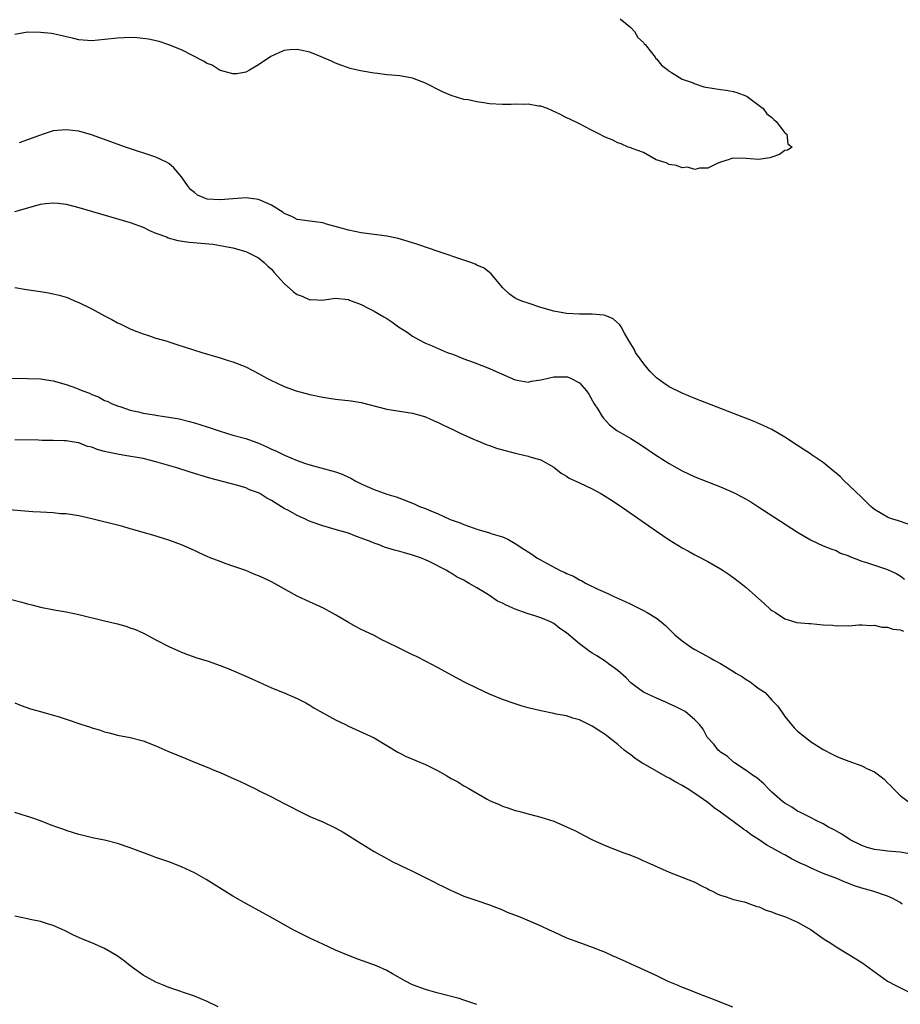
# Model space of a CAD drawing. Units: inches. Extents: x 2619000 to 2622000, y 1518000 to 1521000.
# Drawn here: x 2621194 to 2621331, y 1519733 to 1519887 of the extents above; entities that cross this region are included whole.
import ezdxf

# ---------------------------------------------------------------- set-up
doc = ezdxf.new("R2010")
doc.units = ezdxf.units.IN
doc.header["$MEASUREMENT"] = 0
doc.layers.add('LD26191518_10ft', color=63, linetype='Continuous')

msp = doc.modelspace()

# ---------------------------------------------------------------- linework, layer by layer
at = {"layer": 'LD26191518_10ft'}
for points, elevation in [([(2621287.35, 1519887), (2621289, 1519885.62), (2621289.6, 1519885), (2621290.09, 1519884.09), (2621291, 1519883.3), (2621291.12, 1519883.12), (2621291.24, 1519883), (2621292.24, 1519881.76), (2621292.8, 1519881), (2621292.86, 1519880.86), (2621293, 1519880.75), (2621293.78, 1519879.78), (2621294.86, 1519879), (2621294.91, 1519878.91), (2621295, 1519878.86), (2621295.35, 1519878.65), (2621297, 1519877.57), (2621298.74, 1519877), (2621298.91, 1519876.91), (2621300.42, 1519876.42), (2621303, 1519875.96), (2621303.88, 1519875.88), (2621305, 1519875.65), (2621305.52, 1519875.52), (2621306.93, 1519875), (2621307.13, 1519874.87), (2621309, 1519873.5), (2621309.63, 1519873), (2621310.2, 1519872.19), (2621311, 1519871.6), (2621311.29, 1519871.29), (2621311.69, 1519871), (2621313, 1519869.23), (2621313.32, 1519869), (2621313.5, 1519867.49), (2621314.15, 1519867), (2621313.45, 1519866.55), (2621313, 1519866.45), (2621312.17, 1519865.83), (2621311, 1519865.43), (2621310.69, 1519865.31), (2621308.93, 1519865.07), (2621307, 1519865.25), (2621305, 1519865.28), (2621304.77, 1519865.23), (2621304.2, 1519865), (2621303, 1519864.64), (2621302.39, 1519864.39), (2621301, 1519863.7), (2621299.72, 1519863.72), (2621299, 1519863.49), (2621297.86, 1519863.86), (2621297, 1519863.79), (2621296.15, 1519864.15), (2621295, 1519864.3), (2621294.53, 1519864.53), (2621292.97, 1519865), (2621291, 1519866.14), (2621289.22, 1519866.78), (2621289, 1519866.87), (2621288.6, 1519867), (2621287.53, 1519867.53), (2621287, 1519867.69), (2621286.12, 1519868.12), (2621285, 1519868.57), (2621284.72, 1519868.72), (2621284.15, 1519869), (2621283, 1519869.61), (2621281.81, 1519870.19), (2621281, 1519870.62), (2621279.42, 1519871.42), (2621279, 1519871.59), (2621278.07, 1519872.07), (2621276.72, 1519872.72), (2621276.04, 1519873), (2621275, 1519873.39), (2621274.6, 1519873.4), (2621273, 1519873.7), (2621272.37, 1519873.63), (2621271, 1519873.67), (2621270.38, 1519873.62), (2621269, 1519873.63), (2621267, 1519873.77), (2621266.08, 1519873.92), (2621265, 1519874.06), (2621263.64, 1519874.36), (2621263, 1519874.44), (2621261.02, 1519875.02), (2621259.64, 1519875.64), (2621257, 1519876.98), (2621255, 1519877.73), (2621253, 1519878.09), (2621251.78, 1519878.22), (2621251, 1519878.27), (2621249.51, 1519878.49), (2621249, 1519878.52), (2621246.9, 1519878.9), (2621245.28, 1519879.28), (2621245, 1519879.36), (2621243.79, 1519879.79), (2621243, 1519880.08), (2621242.38, 1519880.38), (2621240.99, 1519880.99), (2621239, 1519881.79), (2621237, 1519882.23), (2621235.85, 1519882.15), (2621235, 1519882.04), (2621234.24, 1519881.76), (2621232.9, 1519881.1), (2621231, 1519879.8), (2621229.6, 1519879), (2621229, 1519878.68), (2621227.59, 1519878.41), (2621227, 1519878.41), (2621225.08, 1519878.92), (2621225, 1519878.95), (2621223.75, 1519879.75), (2621223, 1519880.01), (2621222.41, 1519880.41), (2621219, 1519882.14), (2621217, 1519882.96), (2621215.48, 1519883.48), (2621213.85, 1519883.85), (2621212.05, 1519884.05), (2621211, 1519884.08), (2621210.06, 1519884.06), (2621209, 1519884), (2621207, 1519883.77), (2621205, 1519883.58), (2621203, 1519883.71), (2621201.97, 1519883.97), (2621201, 1519884.18), (2621200.36, 1519884.36), (2621199, 1519884.64), (2621198.69, 1519884.69), (2621197, 1519884.88), (2621195, 1519884.9), (2621193, 1519884.57)], 7740), ([(2621332.25, 1519808.25), (2621330.72, 1519808.72), (2621329.86, 1519809), (2621329.22, 1519809.22), (2621329, 1519809.31), (2621328.16, 1519809.84), (2621327, 1519810.53), (2621326.45, 1519811), (2621325.72, 1519811.72), (2621325, 1519812.37), (2621323, 1519814.33), (2621322.26, 1519815), (2621321.63, 1519815.63), (2621321, 1519816.2), (2621320.54, 1519816.54), (2621319, 1519817.82), (2621317.26, 1519819), (2621317, 1519819.2), (2621315.89, 1519819.89), (2621315, 1519820.51), (2621313, 1519821.79), (2621311, 1519822.96), (2621309.62, 1519823.62), (2621308.22, 1519824.22), (2621299, 1519827.82), (2621297, 1519828.64), (2621295, 1519829.64), (2621294.18, 1519830.18), (2621293, 1519831.03), (2621292.04, 1519832.04), (2621291.21, 1519833), (2621289.76, 1519835), (2621289.52, 1519835.52), (2621288.77, 1519836.77), (2621288.58, 1519837), (2621288.01, 1519837.99), (2621287.5, 1519839), (2621287.32, 1519839.32), (2621286.24, 1519840.24), (2621285, 1519840.73), (2621284.79, 1519840.79), (2621282.97, 1519840.97), (2621281, 1519840.96), (2621279, 1519841.08), (2621277, 1519841.44), (2621275, 1519842.01), (2621273, 1519842.65), (2621272.05, 1519843), (2621271.3, 1519843.3), (2621271, 1519843.47), (2621270.08, 1519844.08), (2621269.06, 1519845.06), (2621267.47, 1519847), (2621267.25, 1519847.25), (2621267, 1519847.43), (2621266.13, 1519848.13), (2621265, 1519848.62), (2621264.75, 1519848.75), (2621264.08, 1519849), (2621263, 1519849.38), (2621259, 1519850.71), (2621255.81, 1519851.81), (2621254.31, 1519852.31), (2621252.75, 1519852.75), (2621251, 1519853.11), (2621249, 1519853.39), (2621247, 1519853.63), (2621245, 1519854.03), (2621243.52, 1519854.48), (2621241.58, 1519855), (2621241, 1519855.19), (2621239.39, 1519855.39), (2621239, 1519855.46), (2621237, 1519855.72), (2621236.17, 1519856.17), (2621235, 1519856.64), (2621234.81, 1519856.81), (2621233, 1519857.97), (2621231.32, 1519858.68), (2621231, 1519858.85), (2621229.08, 1519859.08), (2621225, 1519858.76), (2621223, 1519858.91), (2621222.71, 1519859), (2621221.49, 1519859.49), (2621221, 1519859.91), (2621220.39, 1519860.39), (2621219.9, 1519861), (2621219, 1519862.36), (2621217.79, 1519863.79), (2621217, 1519864.43), (2621216.65, 1519864.65), (2621215, 1519865.41), (2621210.25, 1519867), (2621204.94, 1519868.94), (2621203, 1519869.48), (2621202.48, 1519869.52), (2621201, 1519869.7), (2621200.35, 1519869.65), (2621199, 1519869.52), (2621197.43, 1519869), (2621196.82, 1519868.82), (2621195, 1519868.12), (2621193.66, 1519867.66)], 7750), ([(2621193, 1519856.94), (2621196.13, 1519857.87), (2621197, 1519858.1), (2621197.78, 1519858.22), (2621199, 1519858.32), (2621199.74, 1519858.26), (2621201, 1519858.11), (2621203, 1519857.6), (2621211, 1519855.23), (2621213, 1519854.51), (2621214, 1519854), (2621215, 1519853.61), (2621216.63, 1519853), (2621216.88, 1519852.88), (2621218.43, 1519852.43), (2621220.19, 1519852.19), (2621222.04, 1519852.04), (2621223.85, 1519851.85), (2621225, 1519851.67), (2621225.58, 1519851.58), (2621227, 1519851.29), (2621229, 1519850.75), (2621230.15, 1519850.15), (2621231, 1519849.76), (2621231.86, 1519849), (2621232.45, 1519848.45), (2621233, 1519847.97), (2621233.43, 1519847.43), (2621235, 1519845.72), (2621236.46, 1519844.46), (2621237, 1519844.03), (2621237.78, 1519843.78), (2621239, 1519843.2), (2621239.24, 1519843.24), (2621241, 1519843.15), (2621241.2, 1519843.2), (2621243, 1519843.43), (2621245, 1519843.22), (2621245.15, 1519843.15), (2621245.59, 1519843), (2621247, 1519842.45), (2621248.08, 1519841.92), (2621249, 1519841.44), (2621250.53, 1519840.53), (2621251, 1519840.29), (2621251.77, 1519839.77), (2621252.81, 1519839), (2621254.13, 1519838.13), (2621255, 1519837.52), (2621255.9, 1519837), (2621257, 1519836.45), (2621258.04, 1519836.04), (2621260.41, 1519835), (2621261.35, 1519834.65), (2621263, 1519834), (2621264.59, 1519833.41), (2621267, 1519832.48), (2621268.04, 1519832.04), (2621271, 1519830.72), (2621271.32, 1519830.68), (2621273, 1519830.37), (2621273.51, 1519830.49), (2621275, 1519830.7), (2621276.14, 1519831), (2621277, 1519831.19), (2621279, 1519831.21), (2621279.17, 1519831.17), (2621279.61, 1519831), (2621281, 1519830.24), (2621282.13, 1519829), (2621282.47, 1519828.47), (2621283.32, 1519827), (2621283.86, 1519826.14), (2621284.54, 1519825), (2621284.73, 1519824.73), (2621285.7, 1519823.7), (2621286.85, 1519822.85), (2621289, 1519821.58), (2621290.58, 1519820.58), (2621293, 1519818.95), (2621295, 1519817.66), (2621297, 1519816.54), (2621299, 1519815.62), (2621303, 1519814.03), (2621305, 1519813.18), (2621306.44, 1519812.44), (2621307.71, 1519811.71), (2621308.83, 1519811), (2621315, 1519806.99), (2621317, 1519805.79), (2621319, 1519804.87), (2621320.34, 1519804.34), (2621321, 1519804.11), (2621321.71, 1519803.71), (2621323, 1519803.29), (2621323.17, 1519803.17), (2621325, 1519802.47), (2621325.73, 1519802.27), (2621327, 1519801.82), (2621329, 1519801.18), (2621330.47, 1519800.47), (2621331, 1519800.15), (2621331.65, 1519799.65)], 7760), ([(2621193, 1519845.12), (2621194.8, 1519844.8), (2621197, 1519844.48), (2621198.27, 1519844.27), (2621199, 1519844.13), (2621199.91, 1519843.91), (2621201, 1519843.59), (2621201.43, 1519843.43), (2621202.41, 1519843), (2621203, 1519842.77), (2621205, 1519841.81), (2621207, 1519840.69), (2621208.12, 1519840.12), (2621209, 1519839.6), (2621209.43, 1519839.43), (2621211, 1519838.65), (2621211.58, 1519838.42), (2621213, 1519837.89), (2621213.7, 1519837.7), (2621215, 1519837.24), (2621216.73, 1519836.73), (2621217, 1519836.63), (2621218.25, 1519836.25), (2621222.17, 1519835), (2621225, 1519834.15), (2621226.25, 1519833.75), (2621227, 1519833.53), (2621229, 1519832.74), (2621231, 1519831.73), (2621232.28, 1519831), (2621233, 1519830.62), (2621233.67, 1519830.33), (2621235, 1519829.69), (2621236.87, 1519829), (2621239, 1519828.43), (2621241, 1519828), (2621243, 1519827.7), (2621245.45, 1519827.45), (2621247, 1519827.21), (2621251, 1519826.17), (2621251.98, 1519826.02), (2621253, 1519825.83), (2621255, 1519825.51), (2621256.84, 1519825), (2621257, 1519824.94), (2621258.34, 1519824.34), (2621259, 1519824.05), (2621259.7, 1519823.7), (2621261.28, 1519823), (2621262.42, 1519822.42), (2621264.5, 1519821.5), (2621265, 1519821.26), (2621266.61, 1519820.61), (2621267, 1519820.49), (2621268.09, 1519820.09), (2621271, 1519819.3), (2621271.26, 1519819.26), (2621272.33, 1519819), (2621273, 1519818.81), (2621273.29, 1519818.71), (2621275, 1519818.25), (2621277, 1519817.1), (2621278.17, 1519816.17), (2621279, 1519815.72), (2621279.42, 1519815.42), (2621281, 1519814.65), (2621283, 1519813.71), (2621284.32, 1519813), (2621285, 1519812.61), (2621285.98, 1519811.98), (2621287.18, 1519811.18), (2621293, 1519807.13), (2621295, 1519805.76), (2621297, 1519804.52), (2621298, 1519804), (2621299, 1519803.45), (2621299.31, 1519803.31), (2621301, 1519802.43), (2621303, 1519801.26), (2621303.41, 1519801), (2621304.36, 1519800.36), (2621305.52, 1519799.52), (2621306.21, 1519799), (2621307, 1519798.34), (2621309.83, 1519795.83), (2621310.72, 1519795), (2621311, 1519794.78), (2621311.57, 1519794.43), (2621313, 1519793.49), (2621314.91, 1519792.91), (2621316.74, 1519792.74), (2621317, 1519792.73), (2621319, 1519792.55), (2621320.47, 1519792.47), (2621321, 1519792.37), (2621322.45, 1519792.45), (2621323, 1519792.38), (2621324.54, 1519792.54), (2621325, 1519792.53), (2621326.45, 1519792.45), (2621327, 1519792.47), (2621328.16, 1519792.16), (2621329, 1519792.15), (2621329.84, 1519791.84), (2621331, 1519791.75), (2621331.54, 1519791.54)], 7770), ([(2621190.96, 1519830.96), (2621195, 1519830.95), (2621197, 1519830.86), (2621198.62, 1519830.62), (2621199, 1519830.55), (2621201, 1519830), (2621202.6, 1519829.4), (2621203, 1519829.27), (2621203.62, 1519829), (2621204.64, 1519828.64), (2621205, 1519828.43), (2621206.06, 1519828.06), (2621207, 1519827.51), (2621207.38, 1519827.38), (2621208.18, 1519827), (2621209, 1519826.65), (2621209.5, 1519826.5), (2621211, 1519825.98), (2621212.29, 1519825.71), (2621213, 1519825.51), (2621214.75, 1519825.25), (2621215, 1519825.19), (2621216.29, 1519825), (2621217, 1519824.91), (2621218.63, 1519824.63), (2621220.25, 1519824.25), (2621221, 1519824.04), (2621223, 1519823.39), (2621225, 1519822.7), (2621227, 1519822.11), (2621229, 1519821.56), (2621229.43, 1519821.43), (2621230.88, 1519820.88), (2621232.29, 1519820.29), (2621233, 1519819.92), (2621233.67, 1519819.67), (2621235.03, 1519818.97), (2621237, 1519818.17), (2621238.33, 1519817.67), (2621239, 1519817.46), (2621243, 1519816.39), (2621244, 1519816), (2621245, 1519815.55), (2621245.38, 1519815.38), (2621246.06, 1519815), (2621247, 1519814.5), (2621247.92, 1519814.08), (2621249, 1519813.63), (2621251, 1519812.92), (2621252.46, 1519812.46), (2621253.92, 1519811.92), (2621255.35, 1519811.35), (2621256.08, 1519811), (2621257, 1519810.67), (2621257.6, 1519810.4), (2621259, 1519809.83), (2621260.76, 1519809), (2621261, 1519808.9), (2621262.42, 1519808.43), (2621263, 1519808.15), (2621263.88, 1519807.88), (2621265, 1519807.44), (2621265.36, 1519807.36), (2621267, 1519806.87), (2621267.21, 1519806.79), (2621269, 1519806.23), (2621269.87, 1519805.87), (2621271, 1519805.2), (2621272.35, 1519804.35), (2621273, 1519803.89), (2621273.56, 1519803.56), (2621274.36, 1519803), (2621275.86, 1519802.14), (2621278.01, 1519801), (2621278.71, 1519800.71), (2621279, 1519800.54), (2621280.1, 1519800.1), (2621281, 1519799.55), (2621281.39, 1519799.39), (2621282.04, 1519799), (2621283.89, 1519798.11), (2621285.42, 1519797.42), (2621286.24, 1519797), (2621288.15, 1519796.15), (2621289, 1519795.75), (2621289.52, 1519795.52), (2621291, 1519794.79), (2621291.57, 1519794.43), (2621293, 1519793.59), (2621293.75, 1519793), (2621294.43, 1519792.43), (2621295, 1519791.85), (2621295.43, 1519791.43), (2621295.85, 1519791), (2621297, 1519790.06), (2621298.46, 1519789), (2621299, 1519788.68), (2621301.38, 1519787.38), (2621302, 1519787), (2621303, 1519786.49), (2621305, 1519785.27), (2621305.4, 1519785), (2621306.41, 1519784.41), (2621307, 1519784), (2621307.64, 1519783.64), (2621308.41, 1519783), (2621309, 1519782.58), (2621309.96, 1519781.96), (2621311, 1519780.81), (2621311.9, 1519779.9), (2621312.48, 1519779), (2621313, 1519778.25), (2621314.5, 1519776.5), (2621315, 1519775.98), (2621316.17, 1519775), (2621317, 1519774.35), (2621319, 1519773.08), (2621320.38, 1519772.38), (2621321, 1519772.08), (2621321.77, 1519771.77), (2621323, 1519771.26), (2621325, 1519770.56), (2621325.92, 1519770.08), (2621327, 1519769.61), (2621327.84, 1519769), (2621328.48, 1519768.48), (2621329, 1519767.89), (2621329.47, 1519767.47), (2621329.89, 1519767), (2621331, 1519765.95), (2621332.25, 1519765)], 7780), ([(2621332.76, 1519756.76), (2621331, 1519757.12), (2621329, 1519757.25), (2621328.7, 1519757.3), (2621327, 1519757.49), (2621325.83, 1519757.83), (2621325, 1519758.13), (2621323.2, 1519759), (2621321.89, 1519759.89), (2621320.62, 1519760.62), (2621319.82, 1519761), (2621319, 1519761.5), (2621318.03, 1519761.97), (2621317, 1519762.51), (2621315.98, 1519763), (2621315.35, 1519763.35), (2621315, 1519763.5), (2621314.11, 1519764.11), (2621313, 1519764.72), (2621312.65, 1519765), (2621311, 1519766.46), (2621310.73, 1519766.73), (2621310.43, 1519767), (2621309.73, 1519767.73), (2621308.67, 1519768.67), (2621308.12, 1519769), (2621307, 1519769.81), (2621305.15, 1519771), (2621305, 1519771.11), (2621304.04, 1519772.04), (2621303, 1519772.71), (2621302.85, 1519772.85), (2621302.63, 1519773), (2621301.95, 1519773.95), (2621300.92, 1519775), (2621300.27, 1519776.27), (2621299.71, 1519777), (2621299, 1519777.71), (2621297.47, 1519779), (2621295.84, 1519779.84), (2621295, 1519780.2), (2621294.47, 1519780.47), (2621293, 1519781.09), (2621291, 1519782.06), (2621289.62, 1519783), (2621289, 1519783.5), (2621288.27, 1519784.27), (2621287, 1519785.42), (2621285.56, 1519786.44), (2621285, 1519786.86), (2621283.7, 1519787.7), (2621283, 1519788.12), (2621282.47, 1519788.47), (2621281, 1519789.59), (2621279, 1519791.27), (2621277.96, 1519791.96), (2621277, 1519792.76), (2621276.83, 1519792.83), (2621276.52, 1519793), (2621275, 1519793.62), (2621274.07, 1519793.93), (2621273, 1519794.23), (2621271, 1519794.99), (2621269.58, 1519795.58), (2621269, 1519795.89), (2621268.24, 1519796.24), (2621266.81, 1519797.19), (2621265, 1519798.28), (2621263.84, 1519799), (2621263.29, 1519799.29), (2621263, 1519799.48), (2621261.96, 1519799.96), (2621261, 1519800.59), (2621260.72, 1519800.72), (2621260.32, 1519801), (2621257.6, 1519802.4), (2621257, 1519802.68), (2621256.24, 1519803), (2621255, 1519803.41), (2621253.74, 1519803.74), (2621253, 1519803.95), (2621252.16, 1519804.16), (2621250.64, 1519804.64), (2621249.79, 1519805), (2621249, 1519805.26), (2621248.55, 1519805.45), (2621247, 1519806.05), (2621246.28, 1519806.28), (2621245, 1519806.81), (2621244.43, 1519807), (2621243.31, 1519807.31), (2621241, 1519807.98), (2621240.23, 1519808.23), (2621238.77, 1519808.77), (2621238.32, 1519809), (2621237, 1519809.58), (2621235.65, 1519810.35), (2621235, 1519810.69), (2621233.56, 1519811.56), (2621233, 1519811.94), (2621232.29, 1519812.29), (2621231.18, 1519813), (2621231, 1519813.1), (2621229.6, 1519813.6), (2621229, 1519813.87), (2621227.76, 1519814.24), (2621223.41, 1519815.41), (2621220.33, 1519816.33), (2621218.25, 1519817), (2621215, 1519817.95), (2621213, 1519818.44), (2621209.82, 1519819), (2621209, 1519819.12), (2621207.44, 1519819.44), (2621207, 1519819.57), (2621205.84, 1519819.84), (2621205, 1519820.23), (2621204.34, 1519820.34), (2621203, 1519820.88), (2621202.88, 1519820.88), (2621201, 1519821.22), (2621200.76, 1519821.24), (2621199, 1519821.28), (2621197.28, 1519821.28), (2621196.7, 1519821.3), (2621193, 1519821.35)], 7790), ([(2621331.32, 1519749), (2621331, 1519749.26), (2621329.86, 1519749.86), (2621329, 1519750.25), (2621326.74, 1519751), (2621325, 1519751.5), (2621323.86, 1519751.86), (2621322.43, 1519752.43), (2621321.11, 1519753), (2621319, 1519753.79), (2621317.61, 1519754.39), (2621317, 1519754.64), (2621316.29, 1519755), (2621315.4, 1519755.4), (2621314.04, 1519756.04), (2621313, 1519756.66), (2621312.77, 1519756.77), (2621312.41, 1519757), (2621311, 1519757.78), (2621310.19, 1519758.19), (2621309, 1519759.04), (2621307.78, 1519759.78), (2621307, 1519760.41), (2621306.63, 1519760.63), (2621306.18, 1519761), (2621303.2, 1519763.2), (2621303, 1519763.35), (2621302.03, 1519764.03), (2621301, 1519764.85), (2621299, 1519766.22), (2621297.8, 1519767), (2621297, 1519767.48), (2621296.01, 1519768.01), (2621295, 1519768.61), (2621294.73, 1519768.73), (2621291.28, 1519770.72), (2621290.91, 1519770.91), (2621289.7, 1519771.7), (2621289, 1519772.27), (2621288.56, 1519772.56), (2621287.99, 1519773), (2621287, 1519773.88), (2621285.25, 1519775.25), (2621285, 1519775.46), (2621284.05, 1519776.05), (2621283, 1519776.74), (2621281, 1519777.71), (2621279.99, 1519778.01), (2621279, 1519778.33), (2621277.38, 1519778.62), (2621277, 1519778.71), (2621275, 1519779.11), (2621273, 1519779.6), (2621271.91, 1519779.91), (2621271, 1519780.2), (2621269, 1519780.89), (2621267, 1519781.72), (2621265, 1519782.65), (2621263, 1519783.66), (2621260.51, 1519785), (2621259, 1519785.84), (2621257, 1519786.89), (2621255.59, 1519787.59), (2621255, 1519787.87), (2621252.89, 1519788.89), (2621251, 1519789.84), (2621250.21, 1519790.21), (2621249, 1519790.85), (2621247.54, 1519791.54), (2621247, 1519791.83), (2621246.22, 1519792.22), (2621245, 1519792.89), (2621243, 1519794.09), (2621241.13, 1519795.13), (2621238.36, 1519796.36), (2621237, 1519797), (2621233.47, 1519799), (2621233, 1519799.24), (2621231.79, 1519799.79), (2621231, 1519800.16), (2621230.39, 1519800.39), (2621229, 1519800.99), (2621227, 1519801.7), (2621225.96, 1519802.04), (2621225, 1519802.38), (2621223.44, 1519803), (2621223, 1519803.18), (2621221.75, 1519803.75), (2621221, 1519804.11), (2621219, 1519805.01), (2621217, 1519805.74), (2621214.5, 1519806.5), (2621213, 1519806.93), (2621211.41, 1519807.41), (2621211, 1519807.51), (2621209.85, 1519807.85), (2621205, 1519809.07), (2621203, 1519809.52), (2621201, 1519809.82), (2621200.14, 1519809.86), (2621199, 1519809.98), (2621197.98, 1519810.02), (2621197, 1519810.11), (2621195.83, 1519810.17), (2621191.51, 1519810.49)], 7800), ([(2621192.47, 1519796.47), (2621194.07, 1519796.07), (2621195, 1519795.81), (2621195.66, 1519795.66), (2621197, 1519795.31), (2621199.12, 1519794.88), (2621201, 1519794.54), (2621203, 1519794.14), (2621207, 1519793.15), (2621209, 1519792.68), (2621210.31, 1519792.31), (2621211, 1519792.09), (2621211.79, 1519791.79), (2621213.18, 1519791.18), (2621215, 1519790.21), (2621217, 1519789.17), (2621218.49, 1519788.49), (2621219, 1519788.27), (2621219.91, 1519787.91), (2621221.39, 1519787.39), (2621223.14, 1519786.86), (2621225, 1519786.19), (2621226.34, 1519785.66), (2621229, 1519784.54), (2621230.07, 1519784.07), (2621231, 1519783.63), (2621233, 1519782.73), (2621235, 1519781.93), (2621237, 1519781.07), (2621238.36, 1519780.36), (2621239, 1519780), (2621239.62, 1519779.62), (2621243, 1519777.73), (2621244.54, 1519777), (2621245, 1519776.76), (2621249, 1519774.94), (2621251, 1519773.74), (2621252.68, 1519772.68), (2621253, 1519772.53), (2621254, 1519772), (2621257, 1519770.75), (2621259, 1519769.75), (2621260.33, 1519769), (2621261, 1519768.59), (2621262.04, 1519768.04), (2621263, 1519767.45), (2621263.3, 1519767.3), (2621263.78, 1519767), (2621266.63, 1519765.37), (2621267, 1519765.16), (2621267.35, 1519765), (2621268.51, 1519764.51), (2621269, 1519764.27), (2621269.98, 1519763.98), (2621271, 1519763.59), (2621271.49, 1519763.49), (2621273, 1519763.05), (2621275, 1519762.57), (2621275.67, 1519762.33), (2621277, 1519761.94), (2621279, 1519761.06), (2621280.41, 1519760.41), (2621281.72, 1519759.72), (2621283.02, 1519759), (2621285, 1519758.14), (2621287.93, 1519757), (2621288.72, 1519756.72), (2621290.15, 1519756.15), (2621291, 1519755.74), (2621291.53, 1519755.53), (2621293, 1519754.84), (2621295, 1519753.99), (2621299, 1519752.41), (2621299.92, 1519751.92), (2621301, 1519751.4), (2621301.25, 1519751.25), (2621301.76, 1519751), (2621302.57, 1519750.57), (2621303, 1519750.39), (2621303.88, 1519750.12), (2621305, 1519749.72), (2621306.67, 1519749.33), (2621307, 1519749.23), (2621307.69, 1519749), (2621308.63, 1519748.63), (2621309, 1519748.55), (2621310.05, 1519748.05), (2621311, 1519747.79), (2621311.54, 1519747.54), (2621313.12, 1519747), (2621315, 1519746.16), (2621317.15, 1519745), (2621319, 1519743.65), (2621319.39, 1519743.39), (2621320.01, 1519743), (2621321, 1519742.32), (2621323, 1519741.16), (2621325, 1519739.9), (2621329, 1519737.01), (2621330.3, 1519736.3), (2621333, 1519734.95)], 7810), ([(2621193, 1519780.35), (2621193.98, 1519779.98), (2621195.45, 1519779.45), (2621197.01, 1519779.01), (2621199, 1519778.47), (2621199.77, 1519778.23), (2621201, 1519777.84), (2621203.43, 1519777), (2621204.63, 1519776.63), (2621205, 1519776.5), (2621206.18, 1519776.18), (2621207, 1519775.86), (2621207.7, 1519775.7), (2621209, 1519775.33), (2621211, 1519774.95), (2621213, 1519774.45), (2621215, 1519773.67), (2621216.84, 1519772.84), (2621218.25, 1519772.25), (2621219.68, 1519771.68), (2621221, 1519771.13), (2621223, 1519770.34), (2621224.17, 1519769.83), (2621225, 1519769.5), (2621226.74, 1519768.74), (2621228.11, 1519768.11), (2621229, 1519767.69), (2621230.81, 1519766.81), (2621231, 1519766.73), (2621233, 1519765.74), (2621235, 1519764.7), (2621236.13, 1519764.13), (2621237, 1519763.66), (2621239, 1519762.68), (2621241, 1519761.8), (2621242.91, 1519760.91), (2621244.2, 1519760.2), (2621245, 1519759.72), (2621247, 1519758.45), (2621249, 1519757.21), (2621251, 1519756.09), (2621251.71, 1519755.71), (2621253.1, 1519755), (2621255, 1519754.11), (2621258.42, 1519752.42), (2621259, 1519752.11), (2621259.76, 1519751.76), (2621261, 1519751.12), (2621261.26, 1519751), (2621263, 1519750.25), (2621265, 1519749.55), (2621267, 1519748.87), (2621269, 1519748.09), (2621269.76, 1519747.76), (2621271.73, 1519747), (2621275, 1519745.61), (2621276.31, 1519745), (2621277, 1519744.66), (2621279, 1519743.75), (2621281, 1519743.01), (2621283, 1519742.31), (2621285, 1519741.51), (2621286.12, 1519741), (2621286.74, 1519740.74), (2621288.13, 1519740.13), (2621289, 1519739.71), (2621290.51, 1519739), (2621293, 1519737.85), (2621294.77, 1519737), (2621296.35, 1519736.35), (2621297, 1519736.06), (2621297.77, 1519735.77), (2621299.66, 1519735), (2621302.09, 1519734.09), (2621304.85, 1519733)], 7820), ([(2621265, 1519733.34), (2621263, 1519734.04), (2621262.27, 1519734.27), (2621259, 1519735.12), (2621257.54, 1519735.54), (2621257, 1519735.67), (2621255, 1519736.43), (2621253.91, 1519737), (2621251.87, 1519738.13), (2621251, 1519738.64), (2621249.37, 1519739.37), (2621247.92, 1519739.92), (2621246.44, 1519740.44), (2621244.99, 1519740.99), (2621243, 1519741.84), (2621241, 1519742.75), (2621239, 1519743.69), (2621237, 1519744.68), (2621236.4, 1519745), (2621232.81, 1519747), (2621231.66, 1519747.66), (2621229, 1519749.12), (2621227, 1519750.26), (2621225.3, 1519751.3), (2621222.83, 1519752.83), (2621221, 1519753.87), (2621219, 1519754.8), (2621217, 1519755.58), (2621215.93, 1519755.93), (2621215, 1519756.28), (2621214.46, 1519756.46), (2621211, 1519757.77), (2621209, 1519758.47), (2621207, 1519758.97), (2621205.3, 1519759.3), (2621203.66, 1519759.67), (2621203, 1519759.84), (2621202.12, 1519760.12), (2621201, 1519760.46), (2621200.62, 1519760.62), (2621199.54, 1519761), (2621198.68, 1519761.32), (2621197, 1519762), (2621195.51, 1519762.49), (2621195, 1519762.68), (2621193, 1519763.28)], 7830), ([(2621224.67, 1519733), (2621223, 1519733.83), (2621221, 1519734.66), (2621217, 1519736), (2621216.3, 1519736.3), (2621215, 1519736.81), (2621213, 1519737.93), (2621211, 1519739.37), (2621210.09, 1519740.09), (2621208.94, 1519740.94), (2621207, 1519742.06), (2621205, 1519742.94), (2621203.53, 1519743.53), (2621203, 1519743.82), (2621202.17, 1519744.17), (2621200.83, 1519744.83), (2621199, 1519745.65), (2621198.1, 1519745.9), (2621197, 1519746.28), (2621195.41, 1519746.59), (2621195, 1519746.7), (2621193, 1519747.13)], 7840)]:
    msp.add_lwpolyline(points, dxfattribs=dict(at, elevation=elevation))

doc.saveas('drawing.dxf')
